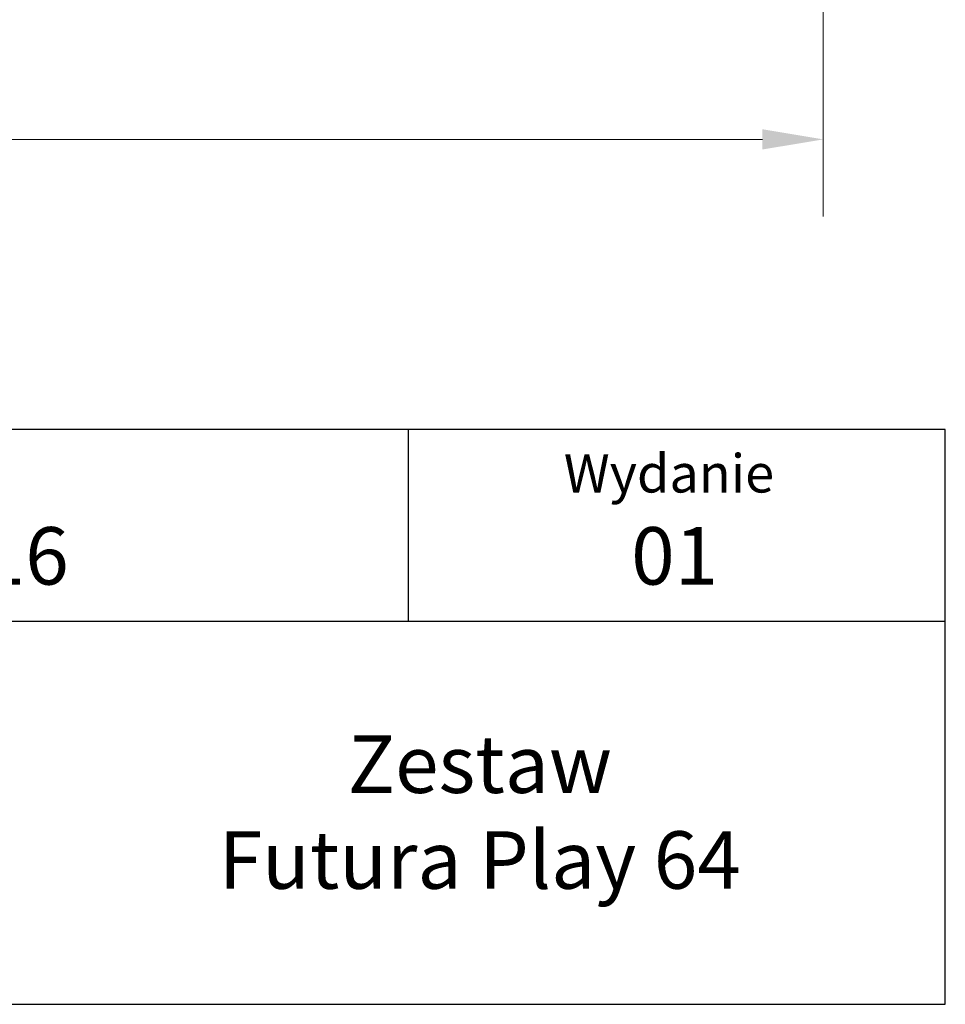
# Model space of a CAD drawing. Units: millimetres. Extents: x 26670 to 34019, y 2389 to 9595.
# Drawn here: x 31103 to 33766, y 2389 to 5223 of the extents above; entities that cross this region are included whole.
import ezdxf
from ezdxf.enums import TextEntityAlignment as Align

# ---------------------------------------------------------------- set-up
doc = ezdxf.new("R2010")
doc.units = ezdxf.units.MM
doc.header["$LTSCALE"] = 70
doc.layers.add('Tytuł (ISO)', color=7, linetype='Continuous', lineweight=30)
doc.layers.add('Wymiar (ISO)', color=116, linetype='Continuous', lineweight=18)
doc.styles.get("Standard").update_dxf_attribs({"font": 'tahoma.ttf'})
doc.styles.add('Styl tekstu12', font='tahoma.ttf')
doc.styles.add('Tekst etykiety (ISO)', font='tahoma.ttf')
doc.dimstyles.new('Domyślne (ISO)', dxfattribs={"dimscale": 70, "dimtxt": 3.5, "dimasz": 2.5, "dimexe": 3.175, "dimexo": 0, "dimgap": 0.762, "dimtad": 1, "dimtoh": 1, "dimdec": 0, "dimrnd": 1e-08, "dimzin": 0, "dimtxsty": 'Tekst etykiety (ISO)', "dimcen": 0.09, "dimdle": 10, "dimclrd": 256, "dimclre": 256, "dimclrt": 256, "dimadec": 0, "dimazin": 0, "dimtfac": 0.714286, "dimtdec": 0, "dimtmove": 0, "dimatfit": 3, "dimfxl": 0, "dimtolj": 1, "dimtzin": 0, "dimlwd": -1, "dimlwe": -1, "dimarcsym": 0})

# ---------------------------------------------------------------- blocks, each defined once
blk = doc.blocks.new('Data1')
at = {"layer": 'Tytuł (ISO)'}
for p, q in [((-8671.307, -2350.518), (-8796.314, -2350.518)), ((-8699.314, -2360.518), (-8699.314, -2350.518)), ((-8671.307, -2380.518), (-8671.307, -2350.518)), ((-8796.314, -2360.518), (-8671.307, -2360.518)), ((-8796.314, -2380.518), (-8671.307, -2380.518))]:
    blk.add_line(p, q, dxfattribs=at)
at = {"insert": (-8695.587, -2370.484), "char_height": 3, "attachment_point": 5}
blk.add_mtext_dynamic_manual_height_columns('Zestaw \\PFutura Play 64', width=1924.03572, gutter_width=1, heights=[0], dxfattribs=at)
at = {"layer": 'Tytuł (ISO)', "style": 'Styl tekstu12'}
blk.add_text('Wydanie', height=2, dxfattribs=at).set_placement((-8685.722, -2351.802), align=Align.TOP_CENTER)
for s, p in [('05-05-2016', (-8738.041, -2355.609)), ('01', (-8687.694, -2355.609))]:
    blk.add_text(s, height=3, dxfattribs=at).set_placement(p, align=Align.TOP_LEFT)
blk = doc.blocks.new('*D26')
at = {"layer": 'Defpoints', "color": 0}
for p in [(33415, 7948.7), (26672.9, 6578.8), (26672.9, 4878.8)]:
    blk.add_point(p, dxfattribs=at)
at = {"layer": 'Wymiar (ISO)'}
for p, q in [((33415, 7948.7), (33415, 4656.6)), ((26672.9, 6578.8), (26672.9, 4656.6)), ((33240, 4878.8), (26847.9, 4878.8))]:
    blk.add_line(p, q, dxfattribs=at)
for points in [[(26847.9, 4908), (26847.9, 4849.7), (26672.9, 4878.8)], [(33240, 4908), (33240, 4849.7), (33415, 4878.8)]]:
    blk.add_solid(points, dxfattribs=at)
at = {"layer": 'Wymiar (ISO)', "insert": (30043.9, 5187.4), "char_height": 245, "attachment_point": 2, "style": 'Tekst etykiety (ISO)'}
blk.add_mtext('\\A1;6742', dxfattribs=at)

msp = doc.modelspace()

# ---------------------------------------------------------------- block references
at = {"xscale": 55.15432893255091, "yscale": 55.15432893255091, "zscale": 55.15432893255091}
msp.add_blockref('Data1', (512026.1, 133684.5), dxfattribs=at)

# ---------------------------------------------------------------- dimensions: what is measured, and where the dimension line sits
at = {"layer": 'Wymiar (ISO)'}
dim = msp.add_linear_dim(base=(26672.9, 4878.8), p1=(33415, 7948.7), p2=(26672.9, 6578.8), angle=180, dimstyle='Domyślne (ISO)', override={"dimtoh": 0, "dimdec": 0, "dimtp": 0, "dimtm": 0, "dimtdec": 0, "dimtofl": 0, "dimatfit": 1}, dxfattribs=at)
dim.commit()
dim.dimension.update_dxf_attribs({"geometry": '*D26', "text_midpoint": (30043.9, 4878.8), "dimtype": 160})

doc.saveas('drawing.dxf')
